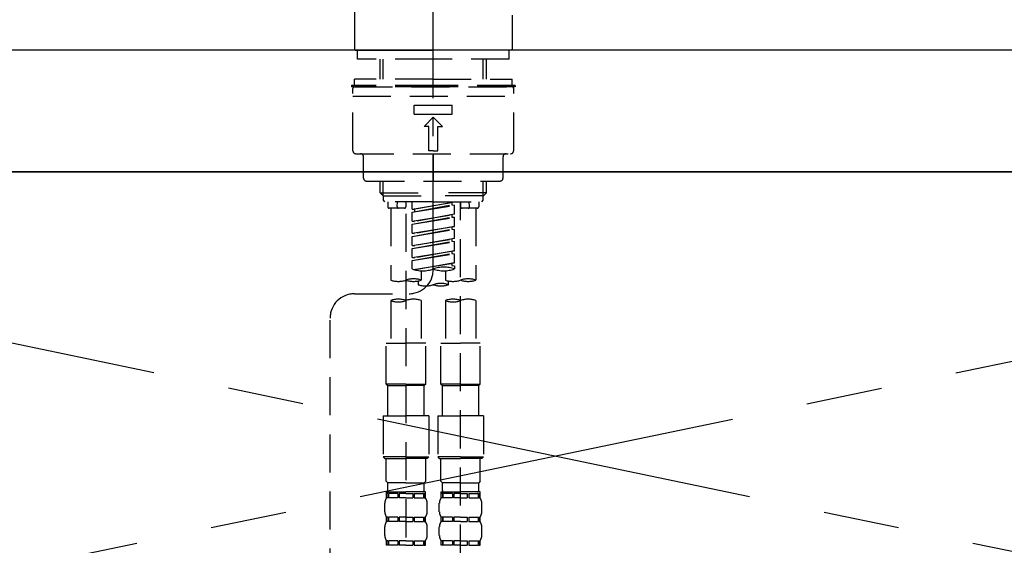
# Model space of a CAD drawing. Extents: x 27948 to 54421, y -13 to 8857.
# Drawn here: x 45329 to 45652, y 2865 to 3037 of the extents above; entities that cross this region are included whole.
import ezdxf

# ---------------------------------------------------------------- set-up
doc = ezdxf.new("R2010")
doc.units = 0
doc.header["$LTSCALE"] = 50
doc.header["$MEASUREMENT"] = 0
for name, pattern in [('CENTER', [2, 1.25, -0.25, 0.25, -0.25]), ('CENTER2', [1.125, 0.75, -0.125, 0.125, -0.125]), ('DASHED', [0.75, 0.5, -0.25]), ('HIDDEN', [0.375, 0.25, -0.125])]:
    doc.linetypes.add(name, pattern=pattern)
doc.layers.get('0').update_dxf_attribs({"linetype": 'CONTINUOUS'})
for name, color, linetype in [('120-キャビネット（外）', 7, 'CONTINUOUS'), ('123-扉向き', 231, 'CENTER'), ('126-甲板', 2, 'CONTINUOUS'), ('150-機器', 8, 'CONTINUOUS'), ('160-文字', 254, 'CONTINUOUS')]:
    doc.layers.add(name, color=color, linetype=linetype)
doc.styles.add('KH001', font='txt')
doc.dimstyles.new('KH1xx030', dxfattribs={"dimscale": 30, "dimtxt": 2, "dimasz": 0.6, "dimexe": 0.3, "dimexo": 1.2, "dimgap": 0.5, "dimtad": 3, "dimdec": 1, "dimdsep": 46, "dimlunit": 6, "dimtxsty": 'KH001', "dimblk": 'DOT', "dimcen": 1, "dimdle": 1, "dimclrd": 256, "dimclre": 256, "dimclrt": 256, "dimadec": 0, "dimazin": 0, "dimtfac": 1, "dimtdec": 1, "dimtix": 1, "dimtmove": 2, "dimatfit": 3, "dimldrblk": 'CLOSEDBLANK', "dimfxl": 1, "dimtolj": 1, "dimtzin": 0, "dimlwd": -1, "dimlwe": -1, "dimarcsym": 0})

# ---------------------------------------------------------------- blocks, each defined once
blk = doc.blocks.new('F402_S')
at = {"layer": '150-機器', "color": 161, "linetype": 'CENTER2'}
blk.add_line((0, -72.08), (0, 259.91), dxfattribs=at)
at = {"layer": '150-機器', "color": 13, "linetype": 'Continuous'}
for p, q in [((-25.93, 21.64), (-25.93, 0.3)), ((25.93, 11.47), (25.93, 0.3)), ((-25.63, 0), (-25.93, 0.3)), ((-25.63, 0), (0, 0)), ((25.63, 0), (0, 0)), ((25.93, 0.3), (25.63, 0))]:
    blk.add_line(p, q, dxfattribs=at)
at = {"layer": '150-機器', "color": 13, "linetype": 'DASHED', "ltscale": 0.5}
for p, q in [((-24.93, -2.99), (-24.93, 0)), ((24.93, -2.99), (24.93, 0)), ((0, -2.99), (-24.93, -2.99)), ((-17.45, -9.63), (-17.45, -2.99)), ((-16.44, -9.63), (-16.44, -2.99)), ((24.93, -2.99), (0, -2.99)), ((16.44, -9.63), (16.44, -2.99)), ((17.45, -9.63), (17.45, -2.99)), ((0, -9.63), (-25.93, -9.63)), ((-25.93, -11.63), (-25.93, -9.63)), ((0, -9.63), (25.93, -9.63)), ((25.93, -11.63), (25.93, -9.63)), ((0, -11.63), (-26.93, -11.63)), ((-26.93, -11.63), (-26.93, -12.12)), ((0, -12.12), (-26.93, -12.12)), ((-26.43, -33.07), (-26.43, -12.62)), ((-25.93, -12.12), (25.93, -12.12)), ((26.93, -11.63), (0, -11.63)), ((26.93, -12.12), (0, -12.12)), ((26.43, -33.07), (26.43, -12.62)), ((26.93, -11.63), (26.93, -12.12)), ((-26.43, -15.12), (26.43, -15.12)), ((-6.23, -21.1), (-6.23, -18.11)), ((-6.23, -18.11), (6.23, -18.11)), ((6.23, -21.1), (6.23, -18.11)), ((-6.23, -21.1), (6.23, -21.1)), ((-2.99, -25.09), (0, -22.1)), ((2.99, -25.09), (0, -22.1)), ((-1.5, -25.09), (-2.99, -25.09)), ((-1.5, -33.07), (-1.5, -25.09)), ((1.5, -25.09), (2.99, -25.09)), ((1.5, -33.07), (1.5, -25.09)), ((-25.43, -34.07), (25.43, -34.07)), ((-22.94, -42.05), (-22.94, -35.06)), ((0, -33.07), (-1.5, -33.07)), ((0, -33.07), (1.5, -33.07)), ((0, -34.07), (0, -43.04)), ((22.94, -42.05), (22.94, -35.06)), ((-21.94, -43.04), (21.94, -43.04)), ((-17.45, -46.88), (-17.45, -43.04)), ((-16.44, -47.87), (-16.44, -43.04)), ((16.44, -47.87), (16.44, -43.04)), ((17.45, -46.88), (17.45, -43.04)), ((-17.45, -46.88), (0, -46.88)), ((-16.46, -47.87), (-17.45, -46.88)), ((-16.44, -47.89), (0, -47.89)), ((-16.41, -49.37), (-16.41, -47.87)), ((17.45, -46.88), (0, -46.88)), ((16.44, -47.89), (0, -47.89)), ((16.41, -49.37), (16.41, -47.87)), ((16.46, -47.87), (17.45, -46.88)), ((-15.91, -49.87), (-16.41, -49.37)), ((0, -49.87), (-15.96, -49.87)), ((-14.96, -49.87), (-14.96, -51.46)), ((-11.92, -51.42), (-11.79, -49.87)), ((-8.98, -49.87), (-8.98, -51.46)), ((-6.98, -52.23), (-6.98, -49.87)), ((-6.98, -52.23), (6.98, -49.98)), ((-6.98, -53.23), (6.13, -50.87)), ((-6.98, -53.23), (6.98, -50.98)), ((6.98, -49.98), (-6.13, -52.34)), ((0, -49.87), (15.91, -49.87)), ((6.13, -50.13), (6.13, -50.87)), ((6.13, -50.87), (6.98, -50.98)), ((6.13, -50.87), (6.98, -50.98)), ((6.13, -50.87), (6.98, -50.98)), ((6.98, -53.97), (6.98, -50.98)), ((6.98, -53.97), (6.98, -50.98)), ((8.98, -49.87), (8.98, -51.46)), ((8.98, -168.36), (8.98, -49.87)), ((11.92, -51.42), (11.79, -49.87)), ((14.96, -49.87), (14.96, -51.46)), ((15.91, -49.87), (16.41, -49.37)), ((-9.47, -51.96), (-14.46, -51.96)), ((-13.96, -51.96), (-13.96, -75.59)), ((-8.98, -53.83), (-8.98, -168.99)), ((-6.98, -52.23), (-6.13, -52.34)), ((-6.98, -56.22), (-6.98, -53.23)), ((-6.98, -56.22), (6.98, -53.97)), ((-6.98, -57.22), (6.13, -54.86)), ((-6.98, -57.22), (6.98, -54.96)), ((-6.13, -52.34), (-6.13, -53.08)), ((6.98, -53.97), (-6.13, -56.32)), ((6.13, -54.12), (6.13, -54.86)), ((6.13, -54.12), (6.13, -54.86)), ((6.13, -54.86), (6.98, -54.96)), ((6.13, -54.86), (6.98, -54.96)), ((6.98, -57.96), (6.98, -54.96)), ((6.98, -57.96), (6.98, -54.96)), ((14.46, -51.96), (9.47, -51.96)), ((13.96, -51.96), (13.96, -75.59)), ((-6.98, -56.22), (-6.13, -56.32)), ((-6.98, -60.21), (-6.98, -57.22)), ((-6.98, -60.21), (6.98, -57.96)), ((6.98, -57.96), (-6.13, -60.31)), ((6.13, -58.09), (6.13, -58.85)), ((6.13, -58.11), (6.13, -58.85)), ((6.13, -58.11), (6.13, -58.85)), ((6.18, -58.09), (6.98, -57.96)), ((-6.98, -61.21), (6.13, -58.85)), ((-6.98, -61.21), (6.98, -58.95)), ((-6.98, -60.21), (-6.13, -60.31)), ((-6.98, -64.2), (-6.98, -61.21)), ((6.13, -58.85), (6.98, -58.95)), ((6.13, -58.85), (6.98, -58.95)), ((6.13, -58.85), (6.98, -58.95)), ((6.98, -61.95), (6.98, -58.95)), ((6.98, -61.95), (6.98, -58.95)), ((-6.98, -64.2), (6.98, -61.95)), ((-6.98, -65.2), (6.13, -62.84)), ((-6.98, -65.2), (6.98, -62.94)), ((-6.98, -64.2), (-6.13, -64.3)), ((6.98, -61.95), (-6.13, -64.3)), ((6.13, -62.1), (6.13, -62.84)), ((6.13, -62.1), (6.13, -62.84)), ((6.13, -62.84), (6.98, -62.94)), ((6.13, -62.84), (6.98, -62.94)), ((6.98, -65.94), (6.98, -62.94)), ((6.98, -65.94), (6.98, -62.94)), ((-6.98, -68.19), (-6.98, -65.2)), ((-6.98, -68.19), (6.98, -65.94)), ((-6.98, -69.18), (6.13, -66.83)), ((-6.98, -69.18), (6.98, -66.93)), ((6.98, -65.94), (-6.13, -68.29)), ((6.13, -66.07), (6.13, -66.83)), ((6.13, -66.09), (6.13, -66.83)), ((6.13, -66.09), (6.13, -66.83)), ((6.13, -66.83), (6.98, -66.93)), ((6.13, -66.83), (6.98, -66.93)), ((6.18, -66.06), (6.98, -65.94)), ((6.98, -69.92), (6.98, -66.93)), ((6.98, -69.92), (6.98, -66.93)), ((-6.98, -68.19), (-6.13, -68.29)), ((-6.98, -71.92), (-6.98, -69.18)), ((-6.45, -72.09), (6.98, -69.92)), ((6.98, -69.92), (-5.89, -72.24)), ((6.13, -70.06), (6.13, -70.82)), ((6.13, -70.08), (6.13, -70.82)), ((6.13, -70.08), (6.13, -70.82)), ((6.13, -70.82), (6.98, -70.92)), ((6.13, -70.82), (6.98, -70.92)), ((6.18, -70.05), (6.98, -69.92)), ((6.98, -70.92), (6.98, -71.92)), ((-3.99, -72.51), (-3.99, -75.59)), ((3.99, -72.51), (3.99, -75.59)), ((-4.99, -75.86), (-4.99, -77.09)), ((4.99, -77.09), (4.99, -75.86)), ((-25.94, -80.08), (-7.97, -80.06)), ((-13.96, -82.3), (-13.96, -96.27)), ((-3.99, -82.3), (-3.99, -96.27)), ((3.99, -82.3), (3.99, -96.27)), ((13.96, -82.3), (13.96, -96.27)), ((-33.91, -326.25), (-33.91, -88.06)), ((-15.46, -109.74), (-15.46, -96.27)), ((-15.46, -96.27), (-8.98, -96.27)), ((-2.49, -96.27), (-8.98, -96.27)), ((-2.49, -109.74), (-2.49, -96.27)), ((2.49, -109.74), (2.49, -96.27)), ((2.49, -96.27), (8.98, -96.27)), ((15.46, -96.27), (8.98, -96.27)), ((15.46, -109.74), (15.46, -96.27)), ((-8.98, -109.74), (-15.46, -109.74)), ((-15.46, -109.74), (-14.96, -110.24)), ((-8.98, -109.74), (-2.49, -109.74)), ((-2.49, -109.74), (-2.99, -110.24)), ((8.98, -109.74), (2.49, -109.74)), ((2.49, -109.74), (2.99, -110.24)), ((8.98, -109.74), (15.46, -109.74)), ((15.46, -109.74), (14.96, -110.24)), ((-14.96, -110.24), (-8.98, -110.24)), ((-14.96, -120.21), (-14.96, -110.24)), ((-2.99, -110.24), (-8.98, -110.24)), ((-2.99, -120.21), (-2.99, -110.24)), ((2.99, -110.24), (8.98, -110.24)), ((2.99, -120.21), (2.99, -110.24)), ((14.96, -110.24), (8.98, -110.24)), ((14.96, -120.21), (14.96, -110.24)), ((-16.46, -120.21), (-8.98, -120.21)), ((-16.46, -120.21), (-16.46, -133.67)), ((-1.5, -120.21), (-8.98, -120.21)), ((-1.5, -120.21), (-1.5, -133.67)), ((1.5, -120.21), (8.98, -120.21)), ((1.5, -120.21), (1.5, -133.67)), ((16.46, -120.21), (8.98, -120.21)), ((16.46, -120.21), (16.46, -133.67)), ((-8.98, -133.67), (-16.46, -133.67)), ((-16.46, -133.67), (-15.96, -134.17)), ((-15.96, -134.17), (-8.98, -134.17)), ((-15.46, -141.65), (-15.46, -134.17)), ((-8.98, -133.67), (-1.5, -133.67)), ((-1.99, -134.17), (-8.98, -134.17)), ((-2.49, -141.65), (-2.49, -134.17)), ((-1.5, -133.67), (-1.99, -134.17)), ((8.98, -133.67), (1.5, -133.67)), ((1.5, -133.67), (1.99, -134.17)), ((1.99, -134.17), (8.98, -134.17)), ((2.49, -141.65), (2.49, -134.17)), ((8.98, -133.67), (16.46, -133.67)), ((15.96, -134.17), (8.98, -134.17)), ((15.46, -141.65), (15.46, -134.17)), ((16.46, -133.67), (15.96, -134.17)), ((-15.46, -141.65), (-14.96, -142.15)), ((-14.96, -144.74), (-14.96, -142.15)), ((-8.98, -142.15), (-14.96, -142.15)), ((-8.98, -142.15), (-2.99, -142.15)), ((-2.49, -141.65), (-2.99, -142.15)), ((-2.99, -144.74), (-2.99, -142.15)), ((2.49, -141.65), (2.99, -142.15)), ((2.99, -144.74), (2.99, -142.15)), ((8.98, -142.15), (2.99, -142.15)), ((8.98, -142.15), (14.96, -142.15)), ((15.46, -141.65), (14.96, -142.15)), ((14.96, -144.74), (14.96, -142.15)), ((-15.46, -145.14), (-8.98, -145.14)), ((-15.36, -147.14), (-15.36, -145.14)), ((-15.36, -145.14), (-8.98, -145.14)), ((-14.96, -145.64), (-15.36, -145.64)), ((-14.96, -145.64), (-14.96, -147.14)), ((-14.86, -145.14), (-8.98, -145.14)), ((-14.86, -145.14), (-8.98, -145.14)), ((-11.65, -145.64), (-14.77, -145.64)), ((-14.77, -145.64), (-14.77, -147.14)), ((-11.65, -145.64), (-11.65, -147.14)), ((-8.98, -145.64), (-11.19, -145.64)), ((-11.19, -145.64), (-11.19, -147.14)), ((-2.59, -145.14), (-8.98, -145.14)), ((-8.98, -145.64), (-6.77, -145.64)), ((-6.77, -145.64), (-6.77, -147.14)), ((-6.3, -145.64), (-3.18, -145.64)), ((-6.3, -145.64), (-6.3, -147.14)), ((-3.18, -145.64), (-3.18, -147.14)), ((-2.99, -145.64), (-2.59, -145.64)), ((-2.99, -145.64), (-2.99, -147.14)), ((-2.59, -147.14), (-2.59, -145.14)), ((2.49, -145.14), (8.98, -145.14)), ((2.59, -147.14), (2.59, -145.14)), ((2.59, -145.14), (8.98, -145.14)), ((2.99, -145.64), (2.59, -145.64)), ((2.99, -145.64), (2.99, -147.14)), ((3.09, -145.14), (8.98, -145.14)), ((3.09, -145.14), (8.98, -145.14)), ((6.3, -145.64), (3.18, -145.64)), ((3.18, -145.64), (3.18, -147.14)), ((6.3, -145.64), (6.3, -147.14)), ((8.98, -145.64), (6.77, -145.64)), ((6.77, -145.64), (6.77, -147.14)), ((15.36, -145.14), (8.98, -145.14)), ((8.98, -145.64), (11.19, -145.64)), ((11.19, -145.64), (11.19, -147.14)), ((11.65, -145.64), (14.77, -145.64)), ((11.65, -145.64), (11.65, -147.14)), ((14.77, -145.64), (14.77, -147.14)), ((14.96, -145.64), (15.36, -145.64)), ((14.96, -145.64), (14.96, -147.14)), ((15.36, -147.14), (15.36, -145.14)), ((-15.96, -151.68), (-15.96, -148.88)), ((-14.96, -147.14), (-15.36, -147.14)), ((-11.65, -147.14), (-14.77, -147.14)), ((-8.98, -147.14), (-11.19, -147.14)), ((-8.98, -147.14), (-6.77, -147.14)), ((-6.3, -147.14), (-3.18, -147.14)), ((-2.99, -147.14), (-2.59, -147.14)), ((-1.99, -151.68), (-1.99, -148.88)), ((1.99, -151.68), (1.99, -148.88)), ((2.99, -147.14), (2.59, -147.14)), ((6.3, -147.14), (3.18, -147.14)), ((8.98, -147.14), (6.77, -147.14)), ((8.98, -147.14), (11.19, -147.14)), ((11.65, -147.14), (14.77, -147.14)), ((14.96, -147.14), (15.36, -147.14)), ((15.96, -151.68), (15.96, -148.88)), ((-15.36, -154.92), (-15.36, -153.42)), ((-14.96, -153.42), (-15.36, -153.42)), ((-14.96, -154.92), (-15.36, -154.92)), ((-14.96, -153.42), (-14.96, -154.92)), ((-14.77, -153.42), (-14.77, -154.92)), ((-11.65, -153.42), (-14.77, -153.42)), ((-11.65, -154.92), (-14.77, -154.92)), ((-11.65, -153.42), (-11.65, -154.92)), ((-11.19, -153.42), (-11.19, -154.92)), ((-8.98, -153.42), (-11.19, -153.42)), ((-8.98, -154.92), (-11.19, -154.92)), ((-8.98, -153.42), (-6.77, -153.42)), ((-8.98, -154.92), (-6.77, -154.92)), ((-6.77, -153.42), (-6.77, -154.92)), ((-6.3, -153.42), (-6.3, -154.92)), ((-6.3, -153.42), (-3.18, -153.42)), ((-6.3, -154.92), (-3.18, -154.92)), ((-3.18, -153.42), (-3.18, -154.92)), ((-2.99, -153.42), (-2.99, -154.92)), ((-2.99, -153.42), (-2.59, -153.42)), ((-2.99, -154.92), (-2.59, -154.92)), ((-2.59, -154.92), (-2.59, -153.42)), ((2.59, -154.92), (2.59, -153.42)), ((2.99, -153.42), (2.59, -153.42)), ((2.99, -154.92), (2.59, -154.92)), ((2.99, -153.42), (2.99, -154.92)), ((3.18, -153.42), (3.18, -154.92)), ((6.3, -153.42), (3.18, -153.42)), ((6.3, -154.92), (3.18, -154.92)), ((6.3, -153.42), (6.3, -154.92)), ((6.77, -153.42), (6.77, -154.92)), ((8.98, -153.42), (6.77, -153.42)), ((8.98, -154.92), (6.77, -154.92)), ((8.98, -153.42), (11.19, -153.42)), ((8.98, -154.92), (11.19, -154.92)), ((11.19, -153.42), (11.19, -154.92)), ((11.65, -153.42), (11.65, -154.92)), ((11.65, -153.42), (14.77, -153.42)), ((11.65, -154.92), (14.77, -154.92)), ((14.77, -153.42), (14.77, -154.92)), ((14.96, -153.42), (14.96, -154.92)), ((14.96, -153.42), (15.36, -153.42)), ((14.96, -154.92), (15.36, -154.92)), ((15.36, -154.92), (15.36, -153.42)), ((-15.96, -159.46), (-15.96, -156.66)), ((-1.99, -159.46), (-1.99, -156.66)), ((1.99, -159.46), (1.99, -156.66)), ((15.96, -159.46), (15.96, -156.66)), ((-15.36, -162.7), (-15.36, -161.2)), ((-14.96, -161.2), (-15.36, -161.2)), ((-14.96, -161.2), (-14.96, -162.7)), ((-14.77, -161.2), (-14.77, -162.7)), ((-11.65, -161.2), (-14.77, -161.2)), ((-11.65, -161.2), (-11.65, -162.7)), ((-11.19, -161.2), (-11.19, -162.7)), ((-8.98, -161.2), (-11.19, -161.2)), ((-8.98, -161.2), (-6.77, -161.2)), ((-6.77, -161.2), (-6.77, -162.7)), ((-6.3, -161.2), (-6.3, -162.7)), ((-6.3, -161.2), (-3.18, -161.2)), ((-3.18, -161.2), (-3.18, -162.7)), ((-2.99, -161.2), (-2.99, -162.7)), ((-2.99, -161.2), (-2.59, -161.2)), ((-2.59, -162.7), (-2.59, -161.2)), ((2.59, -162.7), (2.59, -161.2)), ((2.99, -161.2), (2.59, -161.2)), ((2.99, -161.2), (2.99, -162.7)), ((3.18, -161.2), (3.18, -162.7)), ((6.3, -161.2), (3.18, -161.2)), ((6.3, -161.2), (6.3, -162.7)), ((6.77, -161.2), (6.77, -162.7)), ((8.98, -161.2), (6.77, -161.2)), ((8.98, -161.2), (11.19, -161.2)), ((11.19, -161.2), (11.19, -162.7)), ((11.65, -161.2), (11.65, -162.7)), ((11.65, -161.2), (14.77, -161.2)), ((14.77, -161.2), (14.77, -162.7)), ((14.96, -161.2), (14.96, -162.7)), ((14.96, -161.2), (15.36, -161.2)), ((15.36, -162.7), (15.36, -161.2)), ((-14.96, -162.7), (-15.36, -162.7)), ((-11.65, -162.7), (-14.77, -162.7)), ((-8.98, -162.7), (-11.19, -162.7)), ((-8.98, -162.7), (-6.77, -162.7)), ((-6.3, -162.7), (-3.18, -162.7)), ((-2.99, -162.7), (-2.59, -162.7)), ((2.99, -162.7), (2.59, -162.7)), ((6.3, -162.7), (3.18, -162.7)), ((8.98, -162.7), (6.77, -162.7)), ((8.98, -162.7), (11.19, -162.7)), ((11.65, -162.7), (14.77, -162.7)), ((14.96, -162.7), (15.36, -162.7))]:
    blk.add_line(p, q, dxfattribs=at)
for centre, radius, start, end in [((-25.93, -12.62), 0.499, 90, 180), ((25.93, -12.62), 0.499, 0, 90), ((-25.43, -33.07), 0.997, 180, 270), ((-23.94, -35.06), 0.997, 0, 90), ((23.94, -35.06), 0.997, 90, 180), ((25.43, -33.07), 0.997, 270, 0), ((-21.94, -42.05), 0.997, 180, 270), ((21.94, -42.05), 0.997, 270, 0), ((-14.46, -51.46), 0.499, 180, 270), ((-11.42, -51.46), 0.499, 175.0337, 270), ((-9.47, -51.46), 0.499, 270, 0), ((9.47, -51.46), 0.499, 180, 270), ((11.42, -51.46), 0.499, 270, 4.9663), ((14.46, -51.46), 0.499, 270, 0), ((-7.98, -72.08), 7.98, 270.0651, 0), ((-3.49, -62.05), 10.47, 250.5288, 289.4712), ((3.49, -81.79), 10.47, 70.5288, 109.4712), ((3.49, -62.05), 10.47, 250.5288, 289.4712), ((-11.47, -68.53), 7.48, 250.5288, 289.4712), ((-6.48, -82.64), 7.48, 70.5288, 109.4712), ((-6.48, -68.53), 7.48, 250.5288, 289.4712), ((-2.49, -70.03), 7.48, 250.5288, 289.4712), ((2.49, -84.14), 7.48, 70.5288, 109.4712), ((2.49, -70.03), 7.48, 250.5288, 289.4712), ((6.48, -68.53), 7.48, 250.5288, 289.4712), ((11.47, -82.64), 7.48, 70.5288, 109.4712), ((11.47, -68.53), 7.48, 250.5288, 289.4712), ((-25.93, -88.06), 7.98, 90.0651, 180), ((-11.47, -89.35), 7.48, 70.5288, 109.4712), ((-11.47, -75.25), 7.48, 250.5288, 289.4712), ((-6.48, -89.35), 7.48, 70.5288, 109.4712), ((6.48, -89.35), 7.48, 70.5288, 109.4712), ((6.48, -75.25), 7.48, 250.5288, 289.4712), ((11.47, -89.35), 7.48, 70.5288, 109.4712), ((-14.56, -144.74), 0.399, 180, 270), ((-3.39, -144.74), 0.399, 270, 0), ((3.39, -144.74), 0.399, 180, 270), ((14.56, -144.74), 0.399, 270, 0), ((-13.11, -148.88), 2.84, 142.1507, 180), ((-4.84, -148.88), 2.84, 0, 37.8493), ((4.84, -148.88), 2.84, 142.1507, 180), ((13.11, -148.88), 2.84, 0, 37.8493), ((-13.11, -151.68), 2.84, 180, 217.8493), ((-4.84, -151.68), 2.84, 322.1507, 0), ((4.84, -151.68), 2.84, 180, 217.8493), ((13.11, -151.68), 2.84, 322.1507, 0), ((-13.11, -156.66), 2.84, 142.1507, 180), ((-4.84, -156.66), 2.84, 0, 37.8493), ((4.84, -156.66), 2.84, 142.1507, 180), ((13.11, -156.66), 2.84, 0, 37.8493), ((-13.11, -159.46), 2.84, 180, 217.8493), ((-4.84, -159.46), 2.84, 322.1507, 0), ((4.84, -159.46), 2.84, 180, 217.8493), ((13.11, -159.46), 2.84, 322.1507, 0)]:
    blk.add_arc(centre, radius, start, end, dxfattribs=at)
blk = doc.blocks.new('KHB700HL-10_S2')
at = {"layer": '150-機器', "color": 161, "linetype": 'HIDDEN', "ltscale": 4}
blk.add_line((351.5, 0), (-351.5, 0), dxfattribs=at)
blk = doc.blocks.new('_ClosedBlank')
at = {"color": 0, "linetype": 'ByBlock', "lineweight": -2}
for p, q in [((-1, 0.167), (0, 0)), ((-1, 0.167), (-1, -0.167)), ((0, 0), (-1, -0.167))]:
    blk.add_line(p, q, dxfattribs=at)
blk = doc.blocks.new('_Dot')
at = {"color": 0, "linetype": 'ByBlock', "lineweight": -2}
blk.add_line((-0.5, 0), (-1, 0), dxfattribs=at)
at = {"color": 0, "linetype": 'ByBlock', "const_width": 0.5}
blk.add_lwpolyline([(-0.25, 0, 1), (0.25, 0, 1)], format="xyb", close=True, dxfattribs=at)

msp = doc.modelspace()

# ---------------------------------------------------------------- linework, layer by layer
at = {"layer": '120-キャビネット（外）', "color": 6}
msp.add_lwpolyline([(45954.66, 2987.49), (45054.66, 2987.49), (45054.66, 2267.49), (45954.66, 2267.49)], close=True, dxfattribs=at)
at = {"layer": '123-扉向き', "ltscale": 2}
for p, q in [((45054.66, 2987.79), (45954.66, 2800.49)), ((45954.66, 2987.49), (45054.66, 2800.49))]:
    msp.add_line(p, q, dxfattribs=at)
at = {"layer": '126-甲板'}
msp.add_lwpolyline([(45976.66, 3027.49), (43541.66, 3027.49), (43541.66, 2987.49), (45976.66, 2987.49)], close=True, dxfattribs=at)

# ---------------------------------------------------------------- block references
at = {"layer": '150-機器'}
for name in ['F402_S', 'KHB700HL-10_S2']:
    msp.add_blockref(name, (45464.66, 3027.49), dxfattribs=at)

# ---------------------------------------------------------------- leaders
at = {"layer": '160-文字', "annotation_type": 0, "has_hookline": 1, "hookline_direction": 0, "text_width": 1397.06}
msp.add_leader([(44214.66, 2837.49), (44630.32, 3429.54), (44648.32, 3429.54)], dimstyle='KH1xx030', override={"dimgap": 0.5, "dimtad": 1}, dxfattribs=at)

doc.saveas('drawing.dxf')
